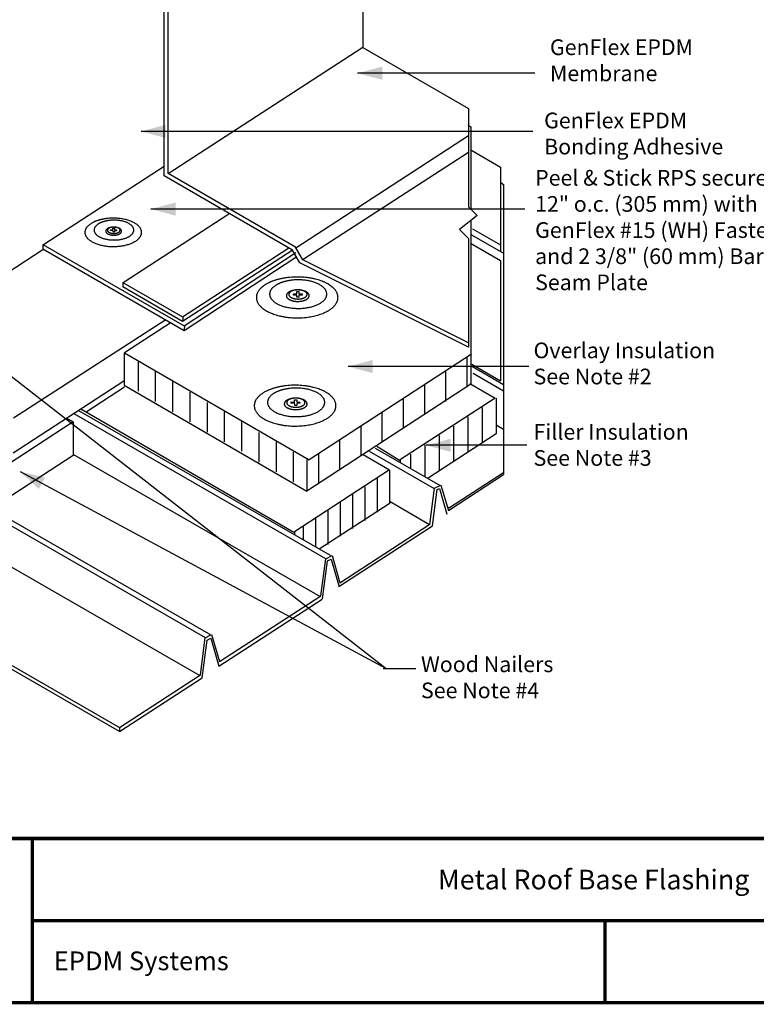
# Model space of a CAD drawing. Extents: x -9 to 11, y -7.8 to 9.
# Drawn here: x -4.3 to 2.4, y -6.7 to 2.3 of the extents above; entities that cross this region are included whole.
import ezdxf
from ezdxf.enums import TextEntityAlignment as Align

# ---------------------------------------------------------------- set-up
doc = ezdxf.new("R2010")
doc.units = 0
doc.header["$LTSCALE"] = 0.2
doc.header["$MEASUREMENT"] = 0
doc.layers.get('0').update_dxf_attribs({"linetype": 'CONTINUOUS'})
for name, color, linetype in [('FSBP-TTLB', 7, 'CONTINUOUS'), ('FSBP-TTLB-TEXT', 7, 'CONTINUOUS'), ('GRID', 7, 'CONTINUOUS'), ('NONE', 7, 'CONTINUOUS')]:
    doc.layers.add(name, color=color, linetype=linetype)
doc.styles.add('ARIAL', font='arial.ttf')
doc.styles.add('ARIAL_BOLD', font='txt')

# ---------------------------------------------------------------- blocks, each defined once
blk = doc.blocks.new('A$C76313A3A')
at = {"layer": 'FSBP-TTLB', "const_width": 0.0156}
for points in [[(0.0078, 1.3154), (0.0078, 0.5654), (10.0078, 0.5654), (10.0078, 1.3154), (0.0078, 1.3154)], [(2.4204, 1.3154), (2.4204, 0.9404)], [(2.4204, 0.9404), (7.553, 0.9404)], [(2.4204, 0.9404), (2.4204, 0.5654)]]:
    blk.add_lwpolyline(points, dxfattribs=at)
at = {"layer": 'FSBP-TTLB-TEXT', "const_width": 0.0156}
blk.add_lwpolyline([(5.0386, 0.9404), (5.0386, 0.5654)], dxfattribs=at)
at = {"layer": 'FSBP-TTLB-TEXT', "style": 'ARIAL'}
blk.add_text('EPDM Systems', height=0.085568, dxfattribs=at).set_placement((2.5181, 0.7563), align=Align.MIDDLE_LEFT)
at = {"layer": 'FSBP-TTLB-TEXT'}
for tag, height, style, p in [('MAXIMUM_WARRANTY', 0.0938, 'ARIAL_BOLD', (9.0277, 1.4274)), ('ACCPT_SYSTEMS_LINE_1', 0.069, 'ARIAL', (5.397, 0.6905))]:
    blk.add_attdef(tag, text='', height=height, dxfattribs=dict(at, style=style)).set_placement(p, align=Align.MIDDLE_LEFT)
for tag, style, p in [('DETAIL_DESCP_LINE_1', 'ARIAL_BOLD', (4.9867, 1.1279)), ('ISSUE_REV_DATE', 'ARIAL', (8.0532, 0.9513))]:
    blk.add_attdef(tag, text='', height=0.1094, dxfattribs=dict(at, style=style)).set_placement(p, align=Align.MIDDLE_CENTER)
at = {"layer": 'FSBP-TTLB-TEXT', "style": 'ARIAL', "width": 0.9375}
blk.add_attdef('DETAIL_NUMBER', text='', height=0.2188, dxfattribs=at).set_placement((9.2806, 0.8688), align=Align.MIDDLE_CENTER)

msp = doc.modelspace()

# ---------------------------------------------------------------- linework, layer by layer
at = {"layer": 'GRID'}
msp.add_lwpolyline([(-5.3358, -5.1362), (4.7808, -5.1362)], dxfattribs=at)
at = {"layer": 'NONE', "color": 170, "linetype": 'Continuous'}
for p, q in [((-1.1761, 4.5339), (-1.1761, 2.0894)), ((-2.9936, 0.9158), (-2.9936, 3.774)), ((-2.9576, 0.9366), (-2.9576, 3.7501)), ((-1.1761, 2.0894), (-2.9569, 0.9334)), ((-1.1761, 2.0894), (-0.2111, 1.5323)), ((0.3957, 1.8548), (-1.2243, 1.8548)), ((-0.2164, 1.3807), (-0.1882, 1.3644)), ((-0.1882, 1.3644), (-0.1882, 0.6073)), ((0.3777, 1.3227), (-3.2043, 1.3227)), ((-0.2111, 1.2815), (-1.791, 0.256)), ((-0.2111, 1.1313), (-1.7215, 0.1509)), ((-0.1882, 1.1538), (0.0835, 0.9965)), ((-2.9936, 1.0032), (-4.0968, 0.2871)), ((0.0835, 0.9965), (0.0835, 0.2843)), ((-1.8186, 0.2375), (-2.9936, 0.9158)), ((-1.7923, 0.2638), (-2.9576, 0.9366)), ((0.0865, 0.8552), (0.1109, 0.8385)), ((0.1109, 0.8385), (0.1109, -1.8152)), ((-3.3695, -0.0578), (-2.4028, 0.5689)), ((0.3057, 0.6128), (-3.1143, 0.6128)), ((-0.1882, 0.5083), (-0.1882, -0.9889)), ((-0.1833, 0.3782), (0.1109, 0.2092)), ((-0.1743, 0.4325), (0.0835, 0.2843)), ((-4.102, 0.2901), (-2.812, -0.4547)), ((-4.102, 0.2901), (-4.102, 0.2485)), ((-0.1923, 0.3024), (0.0826, 0.1433)), ((0.0817, 0.2874), (0.0817, 0.2237)), ((-4.0945, 0.2456), (-5.4819, -0.6563)), ((-4.102, 0.2485), (-2.8108, -0.497)), ((-2.8255, -0.3732), (-1.8522, 0.2586)), ((-1.8245, 0.2337), (-2.8244, -0.4154)), ((-2.812, -0.4547), (-1.7909, 0.2145)), ((-1.7516, 0.1213), (-1.8186, 0.2375)), ((-1.7258, 0.1487), (-1.7923, 0.2638)), ((-2.8108, -0.497), (-1.7801, 0.1785)), ((-0.2111, -0.6489), (-1.7516, 0.1213)), ((-0.2111, -0.6087), (-1.7258, 0.1487)), ((0.0826, 0.1433), (0.0826, -0.9572)), ((-3.3716, -0.0579), (-3.3716, -0.0995)), ((-3.3716, -0.0579), (-2.8255, -0.3732)), ((-2.8244, -0.4154), (-3.3716, -0.0995)), ((-2.9798, -0.3994), (-4.3719, -1.2976)), ((-2.931, -0.4256), (-3.3552, -0.7013)), ((-2.8236, -0.3719), (-2.8236, -0.4134)), ((-2.8086, -0.4521), (-2.8114, -0.492)), ((-3.3588, -0.7016), (-3.3588, -0.9985)), ((-3.3552, -0.7013), (-1.6674, -1.6784)), ((-0.1846, -0.7146), (-1.6674, -1.6784)), ((-4.5352, -0.8036), (-0.9633, -3.588)), ((-3.2328, -0.779), (-3.2328, -1.0511)), ((-0.2266, -0.7429), (-0.2266, -1.0149)), ((-0.1802, -0.805), (0.0826, -0.9572)), ((-3.075, -0.8733), (-3.075, -1.1453)), ((0.3417, -0.8272), (-1.3112, -0.8272)), ((-0.4204, -0.8749), (-0.4204, -1.147)), ((-0.1738, -0.8261), (0.1109, -0.9897)), ((-0.1678, -0.889), (0.1109, -1.0491)), ((-3.3613, -0.9602), (-4.3755, -1.6198)), ((-2.9172, -0.9675), (-2.9172, -1.2395)), ((-0.1882, -0.9889), (-1.6896, -1.9648)), ((-0.1978, -0.981), (0.0333, -1.1148)), ((-3.3555, -1.0148), (-3.7067, -1.243)), ((-3.3588, -0.9985), (-1.6896, -1.9648)), ((-2.7594, -1.0617), (-2.7594, -1.3337)), ((-0.6142, -0.9967), (-0.6142, -1.2687)), ((-2.6017, -1.156), (-2.6017, -1.428)), ((0.0333, -1.1148), (-0.8419, -1.6837)), ((-0.808, -1.1185), (-0.808, -1.3905)), ((0.0436, -1.1152), (0.0436, -1.4423)), ((-3.821, -1.257), (-1.5176, -2.5808)), ((-3.7767, -1.2288), (-1.4744, -2.552)), ((-3.7543, -1.2136), (-1.8074, -2.3408)), ((-2.4439, -1.2418), (-2.4439, -1.5138)), ((-1.0017, -1.2486), (-1.0017, -1.5206)), ((-0.0871, -1.2008), (-0.0871, -1.5279)), ((-3.8254, -1.3322), (-4.8059, -1.9695)), ((-3.884, -1.2983), (-3.8254, -1.3322)), ((-3.8254, -1.3322), (-3.8254, -1.6416)), ((-2.2861, -1.3277), (-2.2861, -1.5997)), ((-0.2177, -1.2864), (-0.2177, -1.6135)), ((-5.9635, -1.3812), (-2.6189, -3.3033)), ((-5.9189, -1.3531), (-2.5655, -3.2804)), ((-2.1284, -1.4303), (-2.1284, -1.7023)), ((-1.1955, -1.3704), (-1.1955, -1.6424)), ((-0.3483, -1.372), (-0.3483, -1.6992)), ((0.0417, -1.3609), (0.1109, -1.4007)), ((-1.9706, -1.5161), (-1.9706, -1.7881)), ((-1.3893, -1.5006), (-1.3893, -1.7726)), ((0.0436, -1.4423), (-0.5802, -1.8478)), ((-0.4789, -1.4576), (-0.4789, -1.7848)), ((-1.8128, -1.6103), (-1.8128, -1.8824)), ((-1.1193, -1.6004), (-0.5239, -1.9425)), ((-1.0653, -1.572), (-0.4686, -1.9149)), ((-1.0493, -1.555), (-0.8419, -1.6837)), ((-0.6096, -1.5433), (-0.6096, -1.834)), ((0.3237, -1.5472), (-0.5977, -1.5472)), ((-3.8254, -1.6416), (-4.5738, -2.128)), ((-3.8219, -1.6322), (-1.566, -2.9288)), ((-1.6895, -1.6656), (-1.6895, -1.9648)), ((-1.583, -1.6223), (-1.583, -1.8943)), ((-1.1746, -1.6316), (-0.9322, -1.7719)), ((-0.8341, -1.6778), (-0.8341, -1.708)), ((-0.7402, -1.6289), (-0.7402, -1.753)), ((-4.3102, -1.788), (-0.9633, -3.588)), ((-0.9322, -1.7719), (-1.8021, -2.3373)), ((-0.9334, -1.7732), (-0.9334, -2.0825)), ((-0.3829, -2.1166), (0.1109, -1.7958)), ((-1.0461, -1.8498), (-1.0461, -2.1592)), ((-0.3947, -2.1436), (0.1109, -1.8152)), ((-1.1587, -1.9264), (-1.1587, -2.2358)), ((-0.5642, -2.27), (-0.521, -1.9388)), ((-0.5404, -2.2832), (-0.4972, -1.9522)), ((-0.521, -1.9388), (-0.4634, -1.91)), ((-0.4972, -1.9522), (-0.4768, -1.9419)), ((-0.4768, -1.9419), (-0.4081, -2.1752)), ((-0.4634, -1.91), (-0.3947, -2.1436)), ((-1.3839, -2.0672), (-1.3839, -2.3766)), ((-1.2713, -1.9968), (-1.2713, -2.3062)), ((-0.928, -2.0619), (-0.5658, -2.2701)), ((-0.9368, -2.0825), (-1.5754, -2.4976)), ((-1.4966, -2.1439), (-1.4966, -2.4532)), ((-0.4039, -2.1105), (-0.3829, -2.1177)), ((-6.7605, -2.1952), (-3.4021, -4.1255)), ((-3.4021, -4.1636), (-6.7605, -2.2334)), ((-1.6092, -2.2143), (-1.6092, -2.473)), ((-1.8021, -2.3373), (-1.8021, -2.3662)), ((-1.7218, -2.2909), (-1.7218, -2.41)), ((-1.3857, -2.8034), (-0.5634, -2.2693)), ((-1.3857, -2.8322), (-0.5404, -2.2832)), ((-4.9083, -2.3633), (-2.6674, -3.6513)), ((-1.5604, -2.9221), (-1.5163, -2.584)), ((-1.5451, -2.9512), (-1.4999, -2.6045)), ((-1.5163, -2.584), (-1.4587, -2.5552)), ((-1.4999, -2.6045), (-1.4668, -2.588)), ((-1.4668, -2.588), (-1.3929, -2.8394)), ((-1.4587, -2.5552), (-1.3857, -2.8034)), ((-2.493, -3.566), (-1.5498, -2.9533)), ((-2.4875, -3.5243), (-1.5604, -2.9221)), ((-2.6617, -3.6446), (-2.6176, -3.3065)), ((-2.6464, -3.6728), (-2.6013, -3.327)), ((-2.6176, -3.3065), (-2.5655, -3.2804)), ((-2.6012, -3.3271), (-2.5682, -3.3105)), ((-2.5682, -3.3105), (-2.493, -3.566)), ((-2.56, -3.2777), (-2.4875, -3.5243)), ((-0.9914, -3.588), (-0.691, -3.588)), ((-3.4021, -4.1255), (-2.6617, -3.6446)), ((-3.4021, -4.1636), (-2.6464, -3.6728)), ((-3.4021, -4.1255), (-3.4021, -4.1636))]:
    msp.add_line(p, q, dxfattribs=at)
at = {"layer": 'NONE', "color": 170, "linetype": 'Continuous', "flags": 128}
for points in [[(-0.2111, 1.5323), (-0.2111, 0.6343), (-0.1316, 0.5547), (-0.2936, 0.4273), (-0.2111, 0.3448), (-0.2111, -0.6489)], [(-3.4619, 0.4228), (-3.4619, 0.4369), (-3.4489, 0.4369), (-3.4489, 0.4221), (-3.4284, 0.4228), (-3.4284, 0.4149), (-3.4482, 0.4142), (-3.4482, 0.4009), (-3.4605, 0.4009), (-3.4605, 0.4145), (-3.4831, 0.4153), (-3.4831, 0.4232), (-3.4615, 0.4225)], [(-1.7813, -0.162), (-1.7813, -0.1418), (-1.7626, -0.1418), (-1.7626, -0.163), (-1.7331, -0.162), (-1.7331, -0.1734), (-1.7616, -0.1744), (-1.7616, -0.1936), (-1.7792, -0.1936), (-1.7792, -0.1739), (-1.8118, -0.1729), (-1.8118, -0.1615), (-1.7807, -0.1625)], [(-1.8004, -1.1514), (-1.8004, -1.1312), (-1.7817, -1.1312), (-1.7817, -1.1524), (-1.7522, -1.1514), (-1.7522, -1.1628), (-1.7807, -1.1638), (-1.7807, -1.183), (-1.7983, -1.183), (-1.7983, -1.1633), (-1.831, -1.1623), (-1.831, -1.1509), (-1.7999, -1.1519)]]:
    msp.add_lwpolyline(points, dxfattribs=at)
at = {"layer": 'NONE', "color": 170, "linetype": 'Continuous'}
for points in [[(-3.5886, 0.512), (-3.5285, 0.5294), (-3.3896, 0.5294), (-3.2693, 0.4947), (-3.1998, 0.4345), (-3.1998, 0.3651), (-3.2693, 0.3049), (-3.3896, 0.2702), (-3.5285, 0.2702), (-3.6488, 0.3049), (-3.7182, 0.3651), (-3.7182, 0.4345), (-3.6488, 0.4947), (-3.5886, 0.512)], [(-3.5431, 0.4993), (-3.501, 0.5115), (-3.4038, 0.5115), (-3.3196, 0.4872), (-3.271, 0.4451), (-3.271, 0.3964), (-3.3196, 0.3543), (-3.4038, 0.33), (-3.501, 0.33), (-3.5853, 0.3543), (-3.6339, 0.3964), (-3.6339, 0.4451), (-3.5853, 0.4872), (-3.5431, 0.4993)], [(-3.4915, 0.4423), (-3.4746, 0.4471), (-3.4357, 0.4471), (-3.402, 0.4374), (-3.3826, 0.4206), (-3.3826, 0.4011), (-3.402, 0.3843), (-3.4357, 0.3745), (-3.4746, 0.3745), (-3.5083, 0.3843), (-3.5277, 0.4011), (-3.5277, 0.4206), (-3.5083, 0.4374), (-3.4915, 0.4423)], [(-3.4833, 0.444), (-3.4698, 0.4479), (-3.4387, 0.4479), (-3.4118, 0.4401), (-3.3962, 0.4267), (-3.3962, 0.4111), (-3.4118, 0.3976), (-3.4387, 0.3899), (-3.4698, 0.3899), (-3.4968, 0.3976), (-3.5123, 0.4111), (-3.5123, 0.4267), (-3.4968, 0.4401), (-3.4833, 0.444)], [(-1.9637, -0.0335), (-1.8771, -0.0085), (-1.6771, -0.0085), (-1.5039, -0.0585), (-1.4039, -0.1452), (-1.4039, -0.2452), (-1.5039, -0.3318), (-1.6771, -0.3818), (-1.8771, -0.3818), (-2.0504, -0.3318), (-2.1504, -0.2452), (-2.1504, -0.1452), (-2.0504, -0.0585), (-1.9637, -0.0335)], [(-1.8983, -0.0518), (-1.8376, -0.0343), (-1.6976, -0.0343), (-1.5763, -0.0693), (-1.5063, -0.13), (-1.5063, -0.2), (-1.5763, -0.2606), (-1.6976, -0.2956), (-1.8376, -0.2956), (-1.9589, -0.2606), (-2.0289, -0.2), (-2.0289, -0.13), (-1.9589, -0.0693), (-1.8983, -0.0518)], [(-1.8238, -0.134), (-1.7996, -0.127), (-1.7436, -0.127), (-1.695, -0.141), (-1.667, -0.1653), (-1.667, -0.1933), (-1.695, -0.2175), (-1.7436, -0.2315), (-1.7996, -0.2315), (-1.8481, -0.2175), (-1.8761, -0.1933), (-1.8761, -0.1653), (-1.8481, -0.141), (-1.8238, -0.134)], [(-1.8121, -0.1314), (-1.7927, -0.1258), (-1.7479, -0.1258), (-1.7091, -0.137), (-1.6867, -0.1564), (-1.6867, -0.1789), (-1.7091, -0.1983), (-1.7479, -0.2095), (-1.7927, -0.2095), (-1.8315, -0.1983), (-1.8539, -0.1789), (-1.8539, -0.1564), (-1.8315, -0.137), (-1.8121, -0.1314)], [(-1.9829, -1.0229), (-1.8963, -0.9979), (-1.6962, -0.9979), (-1.523, -1.048), (-1.423, -1.1346), (-1.423, -1.2346), (-1.523, -1.3212), (-1.6962, -1.3712), (-1.8963, -1.3712), (-2.0695, -1.3212), (-2.1695, -1.2346), (-2.1695, -1.1346), (-2.0695, -1.048), (-1.9829, -1.0229)], [(-1.9174, -1.0413), (-1.8567, -1.0238), (-1.7167, -1.0238), (-1.5955, -1.0588), (-1.5255, -1.1194), (-1.5255, -1.1894), (-1.5955, -1.25), (-1.7167, -1.285), (-1.8567, -1.285), (-1.978, -1.25), (-2.048, -1.1894), (-2.048, -1.1194), (-1.978, -1.0588), (-1.9174, -1.0413)], [(-1.8429, -1.1234), (-1.8187, -1.1164), (-1.7627, -1.1164), (-1.7142, -1.1304), (-1.6862, -1.1547), (-1.6862, -1.1827), (-1.7142, -1.2069), (-1.7627, -1.2209), (-1.8187, -1.2209), (-1.8672, -1.2069), (-1.8952, -1.1827), (-1.8952, -1.1547), (-1.8672, -1.1304), (-1.8429, -1.1234)], [(-1.8312, -1.1209), (-1.8118, -1.1153), (-1.767, -1.1153), (-1.7282, -1.1265), (-1.7058, -1.1459), (-1.7058, -1.1683), (-1.7282, -1.1877), (-1.767, -1.1989), (-1.8118, -1.1989), (-1.8506, -1.1877), (-1.873, -1.1683), (-1.873, -1.1459), (-1.8506, -1.1265), (-1.8312, -1.1209)]]:
    msp.add_open_spline(points, degree=2, dxfattribs=at)
at = {"layer": 'NONE', "color": 170}
for points in [[(-1.2243, 1.8548), (-0.9993, 1.9151), (-0.9993, 1.7945)], [(-3.2043, 1.3227), (-2.9793, 1.383), (-2.9793, 1.2624)], [(-3.1143, 0.6128), (-2.8893, 0.6731), (-2.8893, 0.5525)], [(-1.3112, -0.8272), (-1.0862, -0.7669), (-1.0862, -0.8875)], [(-0.5977, -1.5472), (-0.3727, -1.4869), (-0.3727, -1.6075)], [(-4.3102, -1.788), (-4.0832, -1.8404), (-4.1398, -1.9468)]]:
    msp.add_solid(points, dxfattribs=at)

# ---------------------------------------------------------------- block references
ref = msp.add_blockref('A$C76313A3A', (-9.0396, -7.7728), dxfattribs=dict(xscale=2, yscale=2, zscale=2))
ref.add_attrib('DETAIL_DESCP_LINE_1', 'Metal Roof Base Flashing', dxfattribs={"layer": 'FSBP-TTLB-TEXT', "height": 0.18, "style": 'ARIAL_BOLD'}).set_placement((0.9338, -5.517), align=Align.MIDDLE_CENTER)

# ---------------------------------------------------------------- texts
at = {"layer": 'NONE', "color": 170, "char_height": 0.143359, "attachment_point": 1, "style": 'ARIAL'}
for s, insert, width in [('GenFlex EPDM Membrane', (0.5343, 2.1641), 1.509143), ('GenFlex EPDM Bonding Adhesive', (0.481, 1.4944), 2.067143), ('Peel & Stick RPS secured at \\P12" o.c. (305 mm) with GenFlex #15 (WH) Fastener and 2 3/8" (60 mm) Barbed Seam Plate', (0.3986, 0.9702), 2.733143)]:
    msp.add_mtext(s, dxfattribs=dict(at, insert=insert, width=width))
for s, insert in [('Overlay Insulation\\PSee Note #2', (0.3842, -0.6074)), ('Filler Insulation \\PSee Note #3', (0.3842, -1.3523)), ('Wood Nailers\\PSee Note #4', (-0.6449, -3.4772))]:
    msp.add_mtext(s, dxfattribs=dict(at, insert=insert))

doc.saveas('drawing.dxf')
